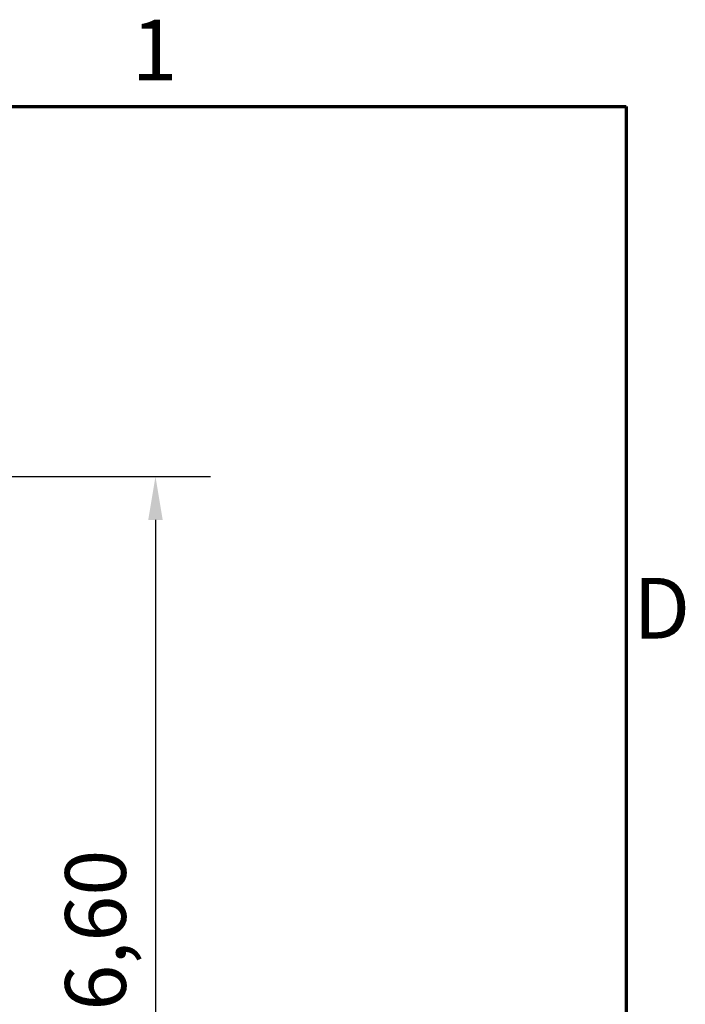
# Model space of a CAD drawing. Units: millimetres. Extents: x -8 to 1688, y -8 to 1196.
# Drawn here: x 1508 to 1662, y 949 to 1176 of the extents above; entities that cross this region are included whole.
import ezdxf

# ---------------------------------------------------------------- set-up
doc = ezdxf.new("R2010")
doc.units = ezdxf.units.MM
doc.header["$LTSCALE"] = 4
for name, color, linetype, lineweight in [('Bordo (ISO)', 7, 'Continuous', 70), ('Quota (ISO)', 7, 'Continuous', 25), ('Simbolo (ISO)', 7, 'Continuous', 25)]:
    doc.layers.add(name, color=color, linetype=linetype, lineweight=lineweight)
doc.styles.add('Testo nota (ISO)', font='tahoma.ttf')
doc.dimstyles.new('Default (ISO)', dxfattribs={"dimscale": 4, "dimtxt": 3.5, "dimasz": 2.5, "dimexe": 3.175, "dimexo": 0, "dimgap": 0.762, "dimtad": 1, "dimrnd": 1e-08, "dimzin": 0, "dimtxsty": 'Testo nota (ISO)', "dimcen": 0.09, "dimdle": 10, "dimclrd": 256, "dimclre": 256, "dimclrt": 256, "dimazin": 0, "dimtfac": 1.001486, "dimtmove": 0, "dimatfit": 3, "dimfxl": 1, "dimtolj": 1, "dimtzin": 0, "dimlwd": -1, "dimlwe": -1, "dimarcsym": 0})

# ---------------------------------------------------------------- blocks, each defined once
blk = doc.blocks.new('Bordi adel')
at = {"layer": 'Bordo (ISO)'}
for p, q in [((8, 289), (412, 289)), ((412, 289), (412, 8))]:
    blk.add_line(p, q, dxfattribs=at)
at = {"layer": 'Simbolo (ISO)', "char_height": 3.5, "style": 'Testo nota (ISO)'}
for s, insert, attachment_point in [('1', (384.833, 289.4), 8), ('D', (412.4, 259.625), 4)]:
    blk.add_mtext(s, dxfattribs=dict(at, insert=insert, attachment_point=attachment_point))
blk = doc.blocks.new('*D8')
at = {"layer": 'Defpoints', "color": 0, "transparency": 16777216}
for p in [(1499.54, 1070.68), (1499.54, 837.48), (1539.54, 837.48)]:
    blk.add_point(p, dxfattribs=at)
at = {"layer": 'Quota (ISO)', "transparency": 16777216}
for p, q in [((1499.54, 1070.68), (1552.24, 1070.68)), ((1539.54, 1060.68), (1539.54, 847.48)), ((1499.54, 837.48), (1552.24, 837.48))]:
    blk.add_line(p, q, dxfattribs=at)
for points in [[(1537.88, 1060.68), (1541.21, 1060.68), (1539.54, 1070.68)], [(1537.88, 847.48), (1541.21, 847.48), (1539.54, 837.48)]]:
    blk.add_solid(points, dxfattribs=at)
at = {"layer": 'Quota (ISO)', "transparency": 16777216, "insert": (1518.73, 926.34), "char_height": 14, "attachment_point": 1, "rotation": 90, "style": 'Testo nota (ISO)'}
blk.add_mtext('\\A1;116,60', dxfattribs=at)

msp = doc.modelspace()

# ---------------------------------------------------------------- block references
at = {"xscale": 4, "yscale": 4, "zscale": 4}
msp.add_blockref('Bordi adel', (0, 0), dxfattribs=at)

# ---------------------------------------------------------------- dimensions: what is measured, and where the dimension line sits
at = {"layer": 'Quota (ISO)'}
dim = msp.add_linear_dim(base=(1539.544, 837.484), p1=(1499.544, 1070.684), p2=(1499.544, 837.484), angle=90, dimstyle='Default (ISO)', override={"dimdec": 2, "dimlfac": 0.5, "dimtp": 0, "dimtm": 0, "dimtdec": 2, "dimtofl": 0, "dimatfit": 1}, dxfattribs=at)
dim.commit()
dim.dimension.update_dxf_attribs({"geometry": '*D8', "text_midpoint": (1539.544, 954.084), "dimtype": 160})

doc.saveas('drawing.dxf')
